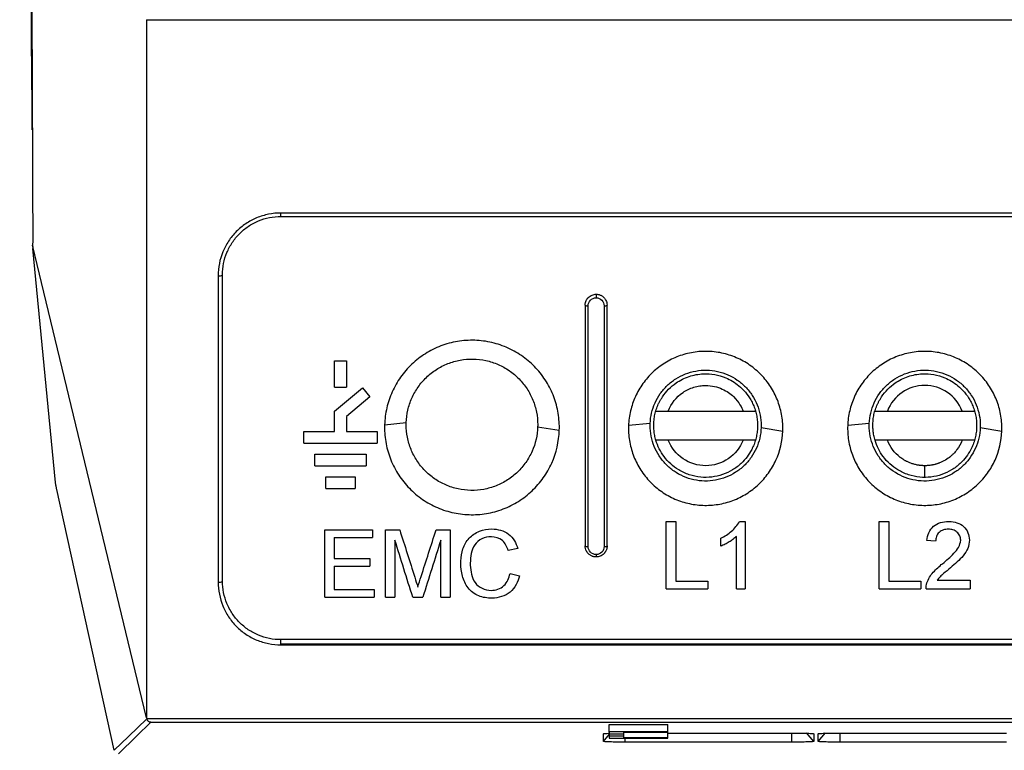
# Model space of a CAD drawing. Units: millimetres. Extents: x 84 to 1261, y -346 to 1312.
# Drawn here: x 388 to 456, y 270 to 320 of the extents above; entities that cross this region are included whole.
import ezdxf

# ---------------------------------------------------------------- set-up
doc = ezdxf.new("R2010")
doc.units = ezdxf.units.MM

msp = doc.modelspace()

# ---------------------------------------------------------------- linework, layer by layer
at = {"color": 7, "linetype": 'Continuous', "lineweight": 25}
for p, q in [((397.119, 320.15), (613.674, 320.15)), ((604.474, 306.902), (406.319, 306.902)), ((406.319, 306.669), (406.319, 306.902)), ((406.319, 306.669), (604.474, 306.669)), ((397.119, 272.315), (389.307, 304.704)), ((390.882, 288.438), (389.344, 304.463)), ((402.019, 302.603), (402.019, 281.61)), ((427.896, 301.336), (427.896, 301.093)), ((427.346, 284.046), (427.346, 300.543)), ((428.446, 300.543), (428.446, 284.046)), ((409.996, 294.971), (409.996, 296.771)), ((409.996, 296.771), (410.796, 296.771)), ((410.796, 296.771), (410.796, 294.971)), ((409.996, 294.971), (410.796, 294.971)), ((409.996, 293.327), (411.896, 294.921)), ((411.896, 294.921), (412.411, 294.308)), ((412.411, 294.308), (410.796, 292.954)), ((409.996, 291.921), (409.996, 293.327)), ((432.835, 293.336), (437.958, 293.336)), ((447.835, 293.336), (452.958, 293.336)), ((410.796, 292.954), (410.796, 291.921)), ((407.896, 291.121), (407.896, 291.921)), ((407.896, 291.921), (409.996, 291.921)), ((410.796, 291.921), (412.896, 291.921)), ((412.896, 291.921), (412.896, 291.121)), ((413.417, 292.396), (414.899, 292.539)), ((423.894, 292.26), (425.376, 292.026)), ((431.599, 292.473), (430.118, 292.336)), ((439.194, 292.205), (440.675, 291.964)), ((446.599, 292.473), (445.118, 292.336)), ((454.194, 292.205), (455.675, 291.964)), ((437.958, 291.336), (432.835, 291.336)), ((452.958, 291.336), (447.835, 291.336)), ((407.896, 291.121), (412.896, 291.121)), ((408.646, 289.571), (408.646, 290.371)), ((408.646, 290.371), (412.146, 290.371)), ((412.146, 290.371), (412.146, 289.571)), ((408.646, 289.571), (412.146, 289.571)), ((450.396, 288.786), (450.396, 289.586)), ((409.396, 288.821), (411.396, 288.821)), ((409.396, 288.021), (409.396, 288.821)), ((411.396, 288.821), (411.396, 288.021)), ((394.908, 270.085), (390.971, 287.968)), ((409.396, 288.021), (411.396, 288.021)), ((409.319, 285.192), (412.579, 285.192)), ((412.579, 285.192), (412.579, 284.659)), ((413.468, 285.192), (414.449, 285.192)), ((416.941, 285.192), (417.913, 285.192)), ((432.7, 285.769), (433.352, 285.769)), ((437.712, 285.769), (438.093, 285.769)), ((447.285, 285.769), (447.937, 285.769)), ((452.026, 285.769), (452.074, 285.768)), ((409.971, 284.659), (412.579, 284.659)), ((409.971, 284.659), (409.971, 283.236)), ((436.434, 284.067), (436.434, 284.613)), ((422.536, 283.907), (421.884, 283.768)), ((409.971, 283.236), (412.401, 283.236)), ((412.401, 283.236), (412.401, 282.703)), ((427.896, 283.496), (427.896, 283.336)), ((409.971, 282.703), (412.401, 282.703)), ((409.971, 282.703), (409.971, 281.102)), ((418.624, 282.915), (418.628, 283.055)), ((419.276, 282.917), (419.28, 282.768)), ((422.003, 282.201), (422.655, 282.049)), ((409.971, 281.102), (412.697, 281.102)), ((412.697, 281.102), (412.697, 280.569)), ((432.7, 281.146), (435.545, 281.146)), ((433.352, 281.679), (435.545, 281.679)), ((435.545, 281.679), (435.545, 281.146)), ((437.501, 281.146), (438.093, 281.146)), ((447.285, 281.146), (450.13, 281.146)), ((447.937, 281.679), (450.13, 281.679)), ((450.13, 281.679), (450.13, 281.146)), ((450.485, 281.146), (453.508, 281.146)), ((451.247, 281.739), (453.508, 281.739)), ((453.508, 281.739), (453.508, 281.146)), ((409.319, 280.569), (412.697, 280.569)), ((413.468, 280.569), (414.12, 280.569)), ((415.346, 280.569), (416.028, 280.569)), ((417.261, 280.569), (417.913, 280.569)), ((406.319, 277.369), (406.319, 277.669)), ((604.474, 277.669), (406.319, 277.669)), ((406.319, 277.311), (406.319, 277.369)), ((604.474, 277.369), (406.319, 277.369)), ((406.319, 277.311), (604.474, 277.311)), ((397.133, 272.248), (397.132, 272.251)), ((613.66, 272.248), (397.133, 272.248)), ((397.415, 272.005), (613.378, 272.005)), ((428.796, 271.861), (432.796, 271.861)), ((428.796, 271.361), (428.796, 271.861)), ((432.796, 271.361), (432.796, 271.861)), ((428.396, 270.698), (428.396, 271.219)), ((428.396, 270.698), (428.796, 271.175)), ((432.796, 271.361), (428.796, 271.361)), ((428.796, 271.361), (428.796, 271.221)), ((428.796, 271.221), (429.796, 271.221)), ((428.796, 271.221), (428.796, 271.047)), ((429.796, 271.047), (428.796, 271.047)), ((428.796, 271.047), (428.796, 270.907)), ((429.796, 271.326), (432.796, 271.326)), ((429.796, 271.221), (429.796, 271.326)), ((429.796, 271.047), (429.796, 271.221)), ((429.796, 270.942), (429.796, 271.047)), ((432.796, 271.326), (432.796, 271.361)), ((432.796, 270.942), (432.796, 271.326)), ((432.796, 271.271), (441.296, 271.271)), ((441.296, 271.241), (432.796, 271.241)), ((441.296, 271.271), (441.296, 271.241)), ((441.296, 270.646), (441.296, 271.241)), ((442.796, 270.698), (442.296, 271.294)), ((442.796, 271.219), (442.796, 270.698)), ((443.096, 270.698), (443.596, 271.294)), ((443.096, 270.698), (443.096, 271.219)), ((444.596, 271.271), (455.996, 271.271)), ((444.596, 270.646), (444.596, 271.241)), ((428.796, 270.907), (432.796, 270.907)), ((432.796, 270.942), (429.796, 270.942)), ((429.896, 270.646), (429.896, 270.907)), ((441.296, 270.646), (429.896, 270.646)), ((432.796, 270.907), (432.796, 270.942)), ((455.996, 270.646), (444.596, 270.646))]:
    msp.add_line(p, q, dxfattribs=at)
at = {"color": 7, "linetype": 'Continuous', "lineweight": 25, "flags": 128}
for points in [[(451.137, 284.406), (450.805, 284.439), (450.545, 284.465)], [(397.132, 272.251), (395.887, 271.038), (394.908, 270.085)], [(395.201, 269.85), (396.441, 271.057), (397.415, 272.005)], [(397.119, 272.315), (397.127, 272.279), (397.132, 272.251)]]:
    msp.add_lwpolyline(points, dxfattribs=at)
at = {"color": 7, "linetype": 'Continuous', "lineweight": 25}
for centre, radius, start, end in [((402.09, 302.996), 0.399, 259.69074, 304.93922), ((427.299, 300.807), 0.268, 235.40892, 280.23384), ((428.494, 300.807), 0.268, 259.76616, 304.59108), ((450.396, 292.336), 2.75, 21.32365, 158.67628), ((427.298, 284.327), 0.285, 237.74553, 279.70587), ((428.494, 284.327), 0.285, 260.29413, 302.25447), ((402.091, 282.034), 0.431, 260.36306, 301.96086)]:
    msp.add_arc(centre, radius, start, end, dxfattribs=at)
for points, knots in [([(389.298, 312.612), (389.226, 320.842), (389.063, 339.53), (388.862, 368.968), (388.685, 400.819), (388.554, 432.846), (388.47, 465.03), (388.428, 495.169), (388.437, 514.551), (388.44, 523.177)], [0, 0, 0, 0, 0.119696, 0.271764, 0.423027, 0.574649, 0.726553, 0.878302, 1, 1, 1, 1]), ([(388.868, 418.329), (388.89, 412.819), (388.942, 400.077), (389.022, 380.54), (389.105, 360.058), (389.184, 340.703), (389.258, 322.458), (389.306, 310.715), (389.329, 305.012)], [0, 0, 0, 0, 0.144266, 0.333563, 0.513785, 0.684932, 0.847004, 1, 1, 1, 1]), ([(406.319, 306.902), (406.032, 306.902), (405.749, 306.874), (405.193, 306.762), (404.918, 306.677), (404.394, 306.458), (404.146, 306.324), (403.678, 306.007), (403.458, 305.825), (403.064, 305.426), (402.887, 305.209), (402.576, 304.738), (402.446, 304.492), (402.13, 303.722), (402.019, 303.16), (402.019, 302.603)], [0, 0, 0, 0, 0.125, 0.125, 0.25, 0.25, 0.375, 0.375, 0.5, 0.5, 0.625, 0.625, 0.75, 0.75, 1, 1, 1, 1]), ([(402.319, 302.669), (402.319, 303.187), (402.422, 303.709), (402.716, 304.426), (402.837, 304.656), (403.127, 305.094), (403.291, 305.296), (403.657, 305.666), (403.862, 305.836), (404.298, 306.131), (404.528, 306.256), (405.015, 306.46), (405.272, 306.538), (405.789, 306.642), (406.052, 306.669), (406.319, 306.669)], [0, 0, 0, 0, 0.25, 0.25, 0.375, 0.375, 0.5, 0.5, 0.625, 0.625, 0.75, 0.75, 0.875, 0.875, 1, 1, 1, 1]), ([(389.329, 305.012), (389.329, 304.984), (389.329, 304.928), (389.324, 304.848), (389.318, 304.773), (389.311, 304.727), (389.307, 304.704)], [0, 0, 0, 0, 0.251612, 0.499764, 0.748037, 1, 1, 1, 1]), ([(389.307, 304.704), (389.311, 304.682), (389.319, 304.64), (389.328, 304.584), (389.335, 304.535), (389.341, 304.494), (389.343, 304.473), (389.344, 304.463)], [0, 0, 0, 0, 0.203494, 0.402894, 0.600534, 0.798792, 1, 1, 1, 1]), ([(427.146, 300.586), (427.147, 300.614), (427.149, 300.668), (427.163, 300.747), (427.182, 300.819), (427.207, 300.884), (427.236, 300.943), (427.267, 300.995), (427.299, 301.04), (427.331, 301.08), (427.389, 301.141), (427.479, 301.216), (427.613, 301.285), (427.753, 301.328), (427.849, 301.334), (427.896, 301.336)], [0, 0, 0, 0, 0.071639, 0.13927, 0.202895, 0.262513, 0.318125, 0.369731, 0.417332, 0.46093, 0.500527, 0.630912, 0.757553, 0.880547, 1, 1, 1, 1]), ([(427.896, 301.336), (427.923, 301.335), (427.977, 301.334), (428.058, 301.32), (428.138, 301.298), (428.217, 301.266), (428.293, 301.225), (428.364, 301.175), (428.436, 301.111), (428.508, 301.026), (428.578, 300.91), (428.634, 300.76), (428.642, 300.647), (428.646, 300.586)], [0, 0, 0, 0, 0.067863, 0.136908, 0.207154, 0.278622, 0.351331, 0.425299, 0.500543, 0.594875, 0.709571, 0.84462, 1, 1, 1, 1]), ([(427.346, 300.543), (427.346, 300.686), (427.405, 300.828), (427.606, 301.032), (427.751, 301.093), (427.896, 301.093)], [0, 0, 0, 0, 0.5, 0.5, 1, 1, 1, 1]), ([(427.896, 301.093), (428.044, 301.093), (428.187, 301.032), (428.389, 300.827), (428.446, 300.685), (428.446, 300.543)], [0, 0, 0, 0, 0.5, 0.5, 1, 1, 1, 1]), ([(425.376, 292.026), (425.388, 292.413), (425.362, 292.798), (425.236, 293.559), (425.134, 293.94), (424.863, 294.665), (424.693, 295.012), (424.386, 295.509), (424.274, 295.671), (424.037, 295.983), (423.912, 296.132), (423.514, 296.559), (423.222, 296.818), (422.581, 297.281), (422.24, 297.479), (421.705, 297.723), (421.523, 297.796), (421.149, 297.924), (420.956, 297.98), (420.377, 298.115), (419.986, 298.167), (419.197, 298.193), (418.794, 298.166), (418.016, 298.035), (417.636, 297.932), (417.08, 297.72), (416.897, 297.64), (416.545, 297.464), (416.203, 297.271), (415.882, 297.047), (415.572, 296.806), (415.421, 296.677), (414.994, 296.271), (414.739, 295.977), (414.289, 295.343), (414.093, 294.999), (413.777, 294.292), (413.654, 293.926), (413.523, 293.358), (413.489, 293.165), (413.439, 292.781), (413.424, 292.589), (413.417, 292.396)], [0, 0, 0, 0, 0.0625, 0.0625, 0.125, 0.125, 0.1875, 0.1875, 0.21875, 0.21875, 0.25, 0.25, 0.3125, 0.3125, 0.375, 0.375, 0.40625, 0.40625, 0.4375, 0.4375, 0.5, 0.5, 0.5625, 0.5625, 0.625, 0.625, 0.65625, 0.65625, 0.6875, 0.71875, 0.71875, 0.75, 0.75, 0.8125, 0.8125, 0.875, 0.875, 0.9375, 0.9375, 0.96875, 0.96875, 1, 1, 1, 1]), ([(440.675, 291.964), (440.687, 292.307), (440.665, 292.646), (440.557, 293.319), (440.469, 293.655), (440.232, 294.297), (440.083, 294.604), (439.725, 295.19), (439.514, 295.469), (439.048, 295.974), (438.792, 296.204), (438.229, 296.614), (437.927, 296.791), (437.456, 297.009), (437.295, 297.074), (436.965, 297.188), (436.796, 297.238), (436.285, 297.36), (435.94, 297.407), (435.243, 297.433), (434.888, 297.41), (434.2, 297.298), (433.864, 297.208), (433.373, 297.024), (433.211, 296.954), (432.899, 296.799), (432.596, 296.631), (432.312, 296.434), (432.037, 296.222), (431.904, 296.109), (431.525, 295.752), (431.299, 295.493), (430.899, 294.935), (430.725, 294.632), (430.443, 294.009), (430.333, 293.686), (430.216, 293.186), (430.184, 293.015), (430.139, 292.676), (430.124, 292.506), (430.118, 292.336)], [0, 0, 0, 0, 0.0625, 0.0625, 0.125, 0.125, 0.1875, 0.1875, 0.25, 0.25, 0.3125, 0.3125, 0.375, 0.375, 0.40625, 0.40625, 0.4375, 0.4375, 0.5, 0.5, 0.5625, 0.5625, 0.625, 0.625, 0.65625, 0.65625, 0.6875, 0.71875, 0.71875, 0.75, 0.75, 0.8125, 0.8125, 0.875, 0.875, 0.9375, 0.9375, 0.96875, 0.96875, 1, 1, 1, 1]), ([(455.675, 291.964), (455.687, 292.307), (455.665, 292.646), (455.557, 293.319), (455.469, 293.655), (455.232, 294.297), (455.083, 294.604), (454.725, 295.19), (454.514, 295.469), (454.048, 295.974), (453.792, 296.204), (453.229, 296.614), (452.927, 296.791), (452.456, 297.009), (452.295, 297.074), (451.965, 297.188), (451.796, 297.238), (451.285, 297.36), (450.94, 297.407), (450.243, 297.433), (449.888, 297.41), (449.2, 297.298), (448.864, 297.208), (448.373, 297.024), (448.211, 296.954), (447.899, 296.799), (447.596, 296.631), (447.312, 296.434), (447.037, 296.222), (446.904, 296.109), (446.525, 295.752), (446.299, 295.493), (445.899, 294.935), (445.725, 294.632), (445.443, 294.009), (445.333, 293.686), (445.216, 293.186), (445.184, 293.015), (445.139, 292.676), (445.124, 292.506), (445.118, 292.336)], [0, 0, 0, 0, 0.0625, 0.0625, 0.125, 0.125, 0.1875, 0.1875, 0.25, 0.25, 0.3125, 0.3125, 0.375, 0.375, 0.40625, 0.40625, 0.4375, 0.4375, 0.5, 0.5, 0.5625, 0.5625, 0.625, 0.625, 0.65625, 0.65625, 0.6875, 0.71875, 0.71875, 0.75, 0.75, 0.8125, 0.8125, 0.875, 0.875, 0.9375, 0.9375, 0.96875, 0.96875, 1, 1, 1, 1]), ([(414.899, 292.539), (414.908, 292.826), (414.945, 293.116), (415.074, 293.68), (415.165, 293.953), (415.398, 294.481), (415.543, 294.738), (415.875, 295.213), (416.063, 295.434), (416.485, 295.84), (416.717, 296.023), (417.207, 296.339), (417.469, 296.473), (418.02, 296.691), (418.302, 296.771), (418.88, 296.876), (419.179, 296.901), (419.768, 296.89), (420.06, 296.857), (420.636, 296.732), (420.921, 296.64), (421.457, 296.407), (421.713, 296.266), (422.198, 295.93), (422.421, 295.741), (422.825, 295.325), (423.008, 295.096), (423.326, 294.608), (423.459, 294.352), (423.676, 293.818), (423.759, 293.536), (423.869, 292.97), (423.896, 292.684), (423.896, 292.396)], [0, 0, 0, 0, 0.0625, 0.0625, 0.125, 0.125, 0.1875, 0.1875, 0.25, 0.25, 0.3125, 0.3125, 0.375, 0.375, 0.4375, 0.4375, 0.5, 0.5, 0.5625, 0.5625, 0.625, 0.625, 0.6875, 0.6875, 0.75, 0.75, 0.8125, 0.8125, 0.875, 0.875, 0.9375, 0.9375, 1, 1, 1, 1]), ([(431.599, 292.473), (431.608, 292.715), (431.64, 292.959), (431.75, 293.434), (431.828, 293.664), (432.027, 294.109), (432.149, 294.325), (432.431, 294.725), (432.59, 294.91), (432.947, 295.252), (433.143, 295.406), (433.557, 295.67), (433.779, 295.784), (434.243, 295.966), (434.482, 296.033), (434.969, 296.12), (435.222, 296.14), (435.718, 296.131), (435.964, 296.102), (436.45, 295.996), (436.689, 295.918), (437.141, 295.721), (437.357, 295.601), (437.766, 295.317), (437.953, 295.158), (438.294, 294.807), (438.449, 294.613), (438.716, 294.202), (438.828, 293.986), (439.011, 293.535), (439.081, 293.298), (439.173, 292.82), (439.196, 292.579), (439.196, 292.336)], [0, 0, 0, 0, 0.0625, 0.0625, 0.125, 0.125, 0.1875, 0.1875, 0.25, 0.25, 0.3125, 0.3125, 0.375, 0.375, 0.4375, 0.4375, 0.5, 0.5, 0.5625, 0.5625, 0.625, 0.625, 0.6875, 0.6875, 0.75, 0.75, 0.8125, 0.8125, 0.875, 0.875, 0.9375, 0.9375, 1, 1, 1, 1]), ([(446.599, 292.473), (446.608, 292.715), (446.64, 292.959), (446.75, 293.434), (446.828, 293.664), (447.027, 294.109), (447.149, 294.325), (447.431, 294.725), (447.59, 294.91), (447.947, 295.252), (448.143, 295.406), (448.557, 295.67), (448.779, 295.784), (449.243, 295.966), (449.482, 296.033), (449.969, 296.12), (450.222, 296.14), (450.718, 296.131), (450.964, 296.102), (451.45, 295.996), (451.689, 295.918), (452.141, 295.721), (452.357, 295.601), (452.766, 295.317), (452.953, 295.158), (453.294, 294.807), (453.449, 294.613), (453.716, 294.202), (453.828, 293.986), (454.011, 293.535), (454.081, 293.298), (454.173, 292.82), (454.196, 292.579), (454.196, 292.336)], [0, 0, 0, 0, 0.0625, 0.0625, 0.125, 0.125, 0.1875, 0.1875, 0.25, 0.25, 0.3125, 0.3125, 0.375, 0.375, 0.4375, 0.4375, 0.5, 0.5, 0.5625, 0.5625, 0.625, 0.625, 0.6875, 0.6875, 0.75, 0.75, 0.8125, 0.8125, 0.875, 0.875, 0.9375, 0.9375, 1, 1, 1, 1]), ([(431.845, 292.336), (431.846, 292.4), (431.846, 292.527), (431.86, 292.717), (431.884, 292.904), (431.918, 293.088), (431.962, 293.269), (432.016, 293.448), (432.08, 293.624), (432.154, 293.798), (432.238, 293.968), (432.333, 294.136), (432.522, 294.436), (432.845, 294.839), (433.445, 295.341), (434.243, 295.748), (435.162, 295.915), (436.02, 295.863), (436.694, 295.663), (437.241, 295.387), (437.701, 295.06), (438.131, 294.633), (438.447, 294.178), (438.656, 293.768), (438.786, 293.427), (438.879, 293.074), (438.936, 292.709), (438.943, 292.461), (438.946, 292.336)], [0, 0, 0, 0, 0.017212, 0.034226, 0.051093, 0.067863, 0.084588, 0.101321, 0.118113, 0.135017, 0.152082, 0.169359, 0.186895, 0.247452, 0.30744, 0.396361, 0.48535, 0.55552, 0.625927, 0.672917, 0.720068, 0.777194, 0.835282, 0.868231, 0.900808, 0.933383, 0.966328, 1, 1, 1, 1]), ([(446.845, 292.336), (446.846, 292.4), (446.846, 292.527), (446.86, 292.717), (446.884, 292.904), (446.918, 293.088), (446.962, 293.269), (447.016, 293.448), (447.08, 293.624), (447.154, 293.798), (447.238, 293.968), (447.333, 294.136), (447.522, 294.436), (447.845, 294.839), (448.445, 295.341), (449.243, 295.748), (450.162, 295.915), (451.02, 295.863), (451.694, 295.663), (452.241, 295.387), (452.701, 295.06), (453.131, 294.633), (453.447, 294.178), (453.656, 293.768), (453.786, 293.427), (453.879, 293.074), (453.936, 292.709), (453.943, 292.461), (453.946, 292.336)], [0, 0, 0, 0, 0.017212, 0.034226, 0.051093, 0.067863, 0.084588, 0.101321, 0.118113, 0.135017, 0.152082, 0.169359, 0.186895, 0.247452, 0.30744, 0.396361, 0.48535, 0.55552, 0.625927, 0.672917, 0.720068, 0.777194, 0.835282, 0.868231, 0.900808, 0.933383, 0.966328, 1, 1, 1, 1]), ([(432.835, 293.336), (433.034, 293.848), (433.392, 294.297), (434.072, 294.762), (434.322, 294.883), (434.716, 295.004), (434.85, 295.035), (435.054, 295.066), (435.122, 295.073), (435.225, 295.081), (435.276, 295.084), (435.336, 295.086), (435.366, 295.086), (435.379, 295.086), (435.388, 295.086), (435.39, 295.086), (435.823, 295.086), (436.208, 294.987), (436.847, 294.699), (437.102, 294.511), (437.499, 294.13), (437.641, 293.938), (437.848, 293.599), (437.913, 293.451), (437.958, 293.336)], [0, 0, 0, 0, 0.25, 0.25, 0.375, 0.375, 0.4375, 0.4375, 0.46875, 0.46875, 0.484375, 0.492188, 0.496094, 0.498047, 0.498047, 0.5, 0.5, 0.625, 0.625, 0.75, 0.75, 0.875, 0.875, 1, 1, 1, 1]), ([(431.99, 293.336), (432.011, 293.336), (432.053, 293.336), (432.125, 293.336), (432.202, 293.336), (432.284, 293.336), (432.37, 293.336), (432.46, 293.336), (432.552, 293.336), (432.645, 293.336), (432.74, 293.336), (432.803, 293.336), (432.835, 293.336)], [0, 0, 0, 0, 0.102087, 0.203678, 0.304803, 0.40548, 0.505717, 0.605513, 0.704859, 0.803737, 0.902125, 1, 1, 1, 1]), ([(437.958, 293.336), (437.993, 293.336), (438.064, 293.336), (438.169, 293.336), (438.272, 293.336), (438.373, 293.336), (438.471, 293.336), (438.564, 293.336), (438.652, 293.336), (438.733, 293.336), (438.779, 293.336), (438.803, 293.336)], [0, 0, 0, 0, 0.108784, 0.218199, 0.328211, 0.438791, 0.549922, 0.661594, 0.773814, 0.886603, 1, 1, 1, 1]), ([(446.99, 293.336), (447.011, 293.336), (447.053, 293.336), (447.125, 293.336), (447.202, 293.336), (447.284, 293.336), (447.37, 293.336), (447.46, 293.336), (447.552, 293.336), (447.645, 293.336), (447.74, 293.336), (447.803, 293.336), (447.835, 293.336)], [0, 0, 0, 0, 0.102025, 0.203569, 0.304659, 0.405316, 0.505547, 0.605351, 0.704717, 0.803629, 0.902065, 1, 1, 1, 1]), ([(452.958, 293.336), (452.993, 293.336), (453.064, 293.336), (453.169, 293.336), (453.272, 293.336), (453.374, 293.336), (453.471, 293.336), (453.565, 293.336), (453.652, 293.336), (453.733, 293.336), (453.779, 293.336), (453.803, 293.336)], [0, 0, 0, 0, 0.108902, 0.218406, 0.328478, 0.439089, 0.55022, 0.661863, 0.774023, 0.886723, 1, 1, 1, 1]), ([(413.417, 292.396), (413.405, 292.011), (413.43, 291.626), (413.556, 290.855), (413.656, 290.481), (413.858, 289.939), (413.935, 289.761), (414.105, 289.411), (414.201, 289.238), (414.508, 288.74), (414.743, 288.431), (415.273, 287.859), (415.572, 287.594), (416.207, 287.135), (416.545, 286.937), (417.084, 286.691), (417.27, 286.617), (417.644, 286.488), (417.834, 286.434), (418.409, 286.299), (418.801, 286.246), (419.599, 286.22), (419.993, 286.246), (420.77, 286.376), (421.158, 286.481), (421.896, 286.762), (422.247, 286.937), (422.747, 287.251), (422.911, 287.366), (423.222, 287.607), (423.37, 287.735), (423.795, 288.137), (424.051, 288.432), (424.506, 289.074), (424.698, 289.411), (425.173, 290.471), (425.352, 291.25), (425.376, 292.026)], [0, 0, 0, 0, 0.0625, 0.0625, 0.125, 0.125, 0.15625, 0.15625, 0.1875, 0.1875, 0.25, 0.25, 0.3125, 0.3125, 0.375, 0.375, 0.40625, 0.40625, 0.4375, 0.4375, 0.5, 0.5, 0.5625, 0.5625, 0.625, 0.625, 0.6875, 0.6875, 0.71875, 0.71875, 0.75, 0.75, 0.8125, 0.8125, 0.875, 0.875, 1, 1, 1, 1]), ([(423.894, 292.26), (423.877, 291.682), (423.745, 291.102), (423.394, 290.311), (423.253, 290.059), (422.917, 289.578), (422.728, 289.357), (422.309, 288.954), (422.077, 288.77), (421.583, 288.452), (421.323, 288.319), (420.777, 288.103), (420.489, 288.021), (419.912, 287.916), (419.619, 287.892), (419.026, 287.902), (418.732, 287.936), (418.159, 288.06), (417.876, 288.15), (417.335, 288.385), (417.08, 288.527), (416.6, 288.859), (416.373, 289.05), (415.967, 289.468), (415.786, 289.694), (415.469, 290.18), (415.333, 290.441), (415.117, 290.975), (415.035, 291.251), (414.924, 291.82), (414.896, 292.109), (414.896, 292.396)], [0, 0, 0, 0, 0.125, 0.125, 0.1875, 0.1875, 0.25, 0.25, 0.3125, 0.3125, 0.375, 0.375, 0.4375, 0.4375, 0.5, 0.5, 0.5625, 0.5625, 0.625, 0.625, 0.6875, 0.6875, 0.75, 0.75, 0.8125, 0.8125, 0.875, 0.875, 0.9375, 0.9375, 1, 1, 1, 1]), ([(430.118, 292.336), (430.106, 291.996), (430.126, 291.657), (430.235, 290.976), (430.322, 290.645), (430.498, 290.165), (430.565, 290.008), (430.715, 289.699), (430.798, 289.546), (431.068, 289.104), (431.274, 288.83), (431.74, 288.324), (432.002, 288.089), (432.562, 287.681), (432.859, 287.505), (433.334, 287.286), (433.497, 287.22), (433.828, 287.105), (433.995, 287.056), (434.502, 286.935), (434.847, 286.887), (435.552, 286.86), (435.9, 286.882), (436.415, 286.966), (436.586, 287.002), (436.925, 287.093), (437.093, 287.146), (437.583, 287.331), (437.893, 287.484), (438.483, 287.851), (438.762, 288.066), (439.265, 288.537), (439.492, 288.796), (439.896, 289.362), (440.067, 289.659), (440.49, 290.593), (440.651, 291.279), (440.675, 291.964)], [0, 0, 0, 0, 0.0625, 0.0625, 0.125, 0.125, 0.15625, 0.15625, 0.1875, 0.1875, 0.25, 0.25, 0.3125, 0.3125, 0.375, 0.375, 0.40625, 0.40625, 0.4375, 0.4375, 0.5, 0.5, 0.5625, 0.5625, 0.59375, 0.59375, 0.625, 0.625, 0.6875, 0.6875, 0.75, 0.75, 0.8125, 0.8125, 0.875, 0.875, 1, 1, 1, 1]), ([(439.194, 292.205), (439.177, 291.717), (439.064, 291.228), (438.766, 290.563), (438.646, 290.35), (438.361, 289.946), (438.201, 289.76), (437.847, 289.422), (437.651, 289.267), (437.234, 289.001), (437.014, 288.889), (436.553, 288.708), (436.31, 288.639), (435.823, 288.552), (435.576, 288.532), (435.075, 288.542), (434.828, 288.571), (434.345, 288.676), (434.106, 288.753), (433.651, 288.952), (433.436, 289.072), (433.031, 289.352), (432.84, 289.514), (432.498, 289.866), (432.346, 290.057), (432.079, 290.467), (431.964, 290.687), (431.782, 291.138), (431.713, 291.37), (431.62, 291.851), (431.596, 292.094), (431.596, 292.336)], [0, 0, 0, 0, 0.125, 0.125, 0.1875, 0.1875, 0.25, 0.25, 0.3125, 0.3125, 0.375, 0.375, 0.4375, 0.4375, 0.5, 0.5, 0.5625, 0.5625, 0.625, 0.625, 0.6875, 0.6875, 0.75, 0.75, 0.8125, 0.8125, 0.875, 0.875, 0.9375, 0.9375, 1, 1, 1, 1]), ([(438.946, 292.336), (438.946, 292.272), (438.944, 292.146), (438.928, 291.956), (438.904, 291.77), (438.869, 291.585), (438.825, 291.403), (438.771, 291.223), (438.707, 291.046), (438.633, 290.871), (438.49, 290.578), (438.242, 290.183), (437.806, 289.7), (437.247, 289.273), (436.562, 288.954), (435.822, 288.781), (435.045, 288.775), (434.267, 288.934), (433.571, 289.261), (432.989, 289.693), (432.542, 290.185), (432.202, 290.736), (432.009, 291.236), (431.904, 291.662), (431.853, 291.999), (431.848, 292.224), (431.845, 292.336)], [0, 0, 0, 0, 0.017159, 0.034156, 0.051036, 0.067848, 0.084641, 0.101465, 0.118368, 0.135398, 0.152602, 0.206091, 0.260178, 0.327041, 0.394227, 0.461959, 0.529974, 0.602009, 0.673762, 0.735167, 0.796127, 0.851662, 0.908537, 0.939426, 0.969815, 1, 1, 1, 1]), ([(445.118, 292.336), (445.106, 291.996), (445.126, 291.657), (445.235, 290.976), (445.322, 290.645), (445.498, 290.165), (445.565, 290.008), (445.715, 289.699), (445.798, 289.546), (446.068, 289.104), (446.274, 288.83), (446.74, 288.324), (447.002, 288.089), (447.562, 287.681), (447.859, 287.505), (448.334, 287.286), (448.497, 287.22), (448.828, 287.105), (448.995, 287.056), (449.502, 286.935), (449.847, 286.887), (450.552, 286.86), (450.9, 286.882), (451.415, 286.966), (451.586, 287.002), (451.925, 287.093), (452.093, 287.146), (452.583, 287.331), (452.893, 287.484), (453.483, 287.851), (453.762, 288.066), (454.265, 288.537), (454.492, 288.796), (454.896, 289.362), (455.067, 289.659), (455.49, 290.593), (455.651, 291.279), (455.675, 291.964)], [0, 0, 0, 0, 0.0625, 0.0625, 0.125, 0.125, 0.15625, 0.15625, 0.1875, 0.1875, 0.25, 0.25, 0.3125, 0.3125, 0.375, 0.375, 0.40625, 0.40625, 0.4375, 0.4375, 0.5, 0.5, 0.5625, 0.5625, 0.59375, 0.59375, 0.625, 0.625, 0.6875, 0.6875, 0.75, 0.75, 0.8125, 0.8125, 0.875, 0.875, 1, 1, 1, 1]), ([(454.194, 292.205), (454.177, 291.717), (454.064, 291.228), (453.766, 290.563), (453.646, 290.35), (453.361, 289.946), (453.201, 289.76), (452.847, 289.422), (452.651, 289.267), (452.234, 289.001), (452.014, 288.889), (451.553, 288.708), (451.31, 288.639), (450.823, 288.552), (450.576, 288.532), (450.075, 288.542), (449.828, 288.571), (449.345, 288.676), (449.106, 288.753), (448.651, 288.952), (448.436, 289.072), (448.031, 289.352), (447.84, 289.514), (447.498, 289.866), (447.346, 290.057), (447.079, 290.467), (446.964, 290.687), (446.782, 291.138), (446.713, 291.37), (446.62, 291.851), (446.596, 292.094), (446.596, 292.336)], [0, 0, 0, 0, 0.125, 0.125, 0.1875, 0.1875, 0.25, 0.25, 0.3125, 0.3125, 0.375, 0.375, 0.4375, 0.4375, 0.5, 0.5, 0.5625, 0.5625, 0.625, 0.625, 0.6875, 0.6875, 0.75, 0.75, 0.8125, 0.8125, 0.875, 0.875, 0.9375, 0.9375, 1, 1, 1, 1]), ([(453.946, 292.336), (453.946, 292.272), (453.944, 292.146), (453.928, 291.956), (453.904, 291.77), (453.869, 291.585), (453.825, 291.403), (453.771, 291.223), (453.707, 291.046), (453.633, 290.871), (453.49, 290.578), (453.242, 290.183), (452.806, 289.7), (452.247, 289.273), (451.562, 288.954), (450.822, 288.781), (450.045, 288.775), (449.267, 288.934), (448.571, 289.261), (447.989, 289.693), (447.542, 290.185), (447.202, 290.736), (447.009, 291.236), (446.904, 291.662), (446.853, 291.999), (446.848, 292.224), (446.845, 292.336)], [0, 0, 0, 0, 0.017159, 0.034156, 0.051036, 0.067848, 0.084641, 0.101465, 0.118368, 0.135398, 0.152602, 0.206091, 0.260178, 0.327041, 0.394227, 0.461959, 0.529974, 0.602009, 0.673762, 0.735167, 0.796127, 0.851662, 0.908537, 0.939426, 0.969815, 1, 1, 1, 1]), ([(432.835, 291.336), (432.8, 291.336), (432.729, 291.336), (432.624, 291.336), (432.521, 291.336), (432.419, 291.336), (432.322, 291.336), (432.229, 291.336), (432.141, 291.336), (432.06, 291.336), (432.014, 291.336), (431.99, 291.336)], [0, 0, 0, 0, 0.108784, 0.218199, 0.328211, 0.438791, 0.549922, 0.661594, 0.773814, 0.886603, 1, 1, 1, 1]), ([(437.958, 291.336), (437.758, 290.824), (437.401, 290.375), (436.494, 289.756), (435.946, 289.586), (434.847, 289.586), (434.299, 289.756), (433.392, 290.375), (433.034, 290.824), (432.835, 291.336)], [0, 0, 0, 0, 0.25, 0.25, 0.5, 0.5, 0.75, 0.75, 1, 1, 1, 1]), ([(438.803, 291.336), (438.782, 291.336), (438.74, 291.336), (438.668, 291.336), (438.591, 291.336), (438.509, 291.336), (438.423, 291.336), (438.333, 291.336), (438.241, 291.336), (438.148, 291.336), (438.053, 291.336), (437.99, 291.336), (437.958, 291.336)], [0, 0, 0, 0, 0.102087, 0.203678, 0.304803, 0.40548, 0.505717, 0.605513, 0.704859, 0.803737, 0.902125, 1, 1, 1, 1]), ([(447.835, 291.336), (447.8, 291.336), (447.729, 291.336), (447.624, 291.336), (447.52, 291.336), (447.419, 291.336), (447.321, 291.336), (447.228, 291.336), (447.141, 291.336), (447.06, 291.336), (447.014, 291.336), (446.99, 291.336)], [0, 0, 0, 0, 0.1089018, 0.218406, 0.3284778, 0.439089, 0.5502199, 0.6618626, 0.7740231, 0.8867227, 1, 1, 1, 1]), ([(450.396, 289.586), (450.385, 289.586), (450.36, 289.586), (450.302, 289.588), (450.279, 289.589), (450.239, 289.591), (450.218, 289.592), (450.195, 289.593), (450.179, 289.595), (450.169, 289.595), (450.116, 289.6), (450.074, 289.605), (450.017, 289.612), (449.989, 289.616), (449.965, 289.62), (449.948, 289.623), (449.943, 289.624), (449.857, 289.638), (449.781, 289.655), (449.668, 289.684), (449.631, 289.694), (449.557, 289.717), (449.518, 289.73), (449.415, 289.766), (449.346, 289.794), (449.246, 289.838), (449.196, 289.862), (449.139, 289.891), (449.11, 289.905), (449.096, 289.913), (449.09, 289.916), (449.086, 289.918), (449.082, 289.92), (449.074, 289.925), (449.054, 289.935), (449.007, 289.963), (448.988, 289.974), (448.945, 290), (448.919, 290.016), (448.843, 290.066), (448.803, 290.094), (448.759, 290.127), (448.747, 290.136), (448.732, 290.147), (448.725, 290.152), (448.72, 290.156), (448.717, 290.159), (448.717, 290.158), (448.322, 290.464), (448.015, 290.875), (447.835, 291.336)], [0, 0, 0, 0, 0.03125, 0.03125, 0.046875, 0.046875, 0.054688, 0.058594, 0.058594, 0.0625, 0.0625, 0.09375, 0.09375, 0.109375, 0.117188, 0.117188, 0.125, 0.125, 0.1875, 0.1875, 0.21875, 0.21875, 0.25, 0.25, 0.3125, 0.3125, 0.34375, 0.359375, 0.367188, 0.371094, 0.373047, 0.373047, 0.375, 0.375, 0.40625, 0.40625, 0.421875, 0.421875, 0.4375, 0.4375, 0.46875, 0.46875, 0.484375, 0.484375, 0.492188, 0.496094, 0.496094, 0.5, 0.5, 1, 1, 1, 1]), ([(452.958, 291.336), (452.868, 291.105), (452.747, 290.887), (452.524, 290.59), (452.443, 290.495), (452.313, 290.363), (452.246, 290.299), (452.163, 290.229), (452.121, 290.194), (452.103, 290.18), (452.091, 290.17), (452.086, 290.166), (451.963, 290.071), (451.839, 289.99), (451.646, 289.885), (451.58, 289.853), (451.48, 289.808), (451.429, 289.787), (451.369, 289.764), (451.339, 289.753), (451.324, 289.747), (451.318, 289.745), (451.313, 289.744), (451.31, 289.742), (451.301, 289.739), (451.279, 289.731), (451.223, 289.713), (451.201, 289.706), (451.162, 289.695), (451.141, 289.689), (451.114, 289.681), (451.102, 289.678), (451.094, 289.676), (451.089, 289.675), (451.04, 289.662), (450.999, 289.652), (450.942, 289.641), (450.915, 289.635), (450.89, 289.631), (450.874, 289.628), (450.869, 289.627), (450.783, 289.612), (450.706, 289.602), (450.59, 289.593), (450.532, 289.589), (450.464, 289.587), (450.43, 289.586), (450.413, 289.586), (450.406, 289.586), (450.401, 289.586), (450.397, 289.586), (450.396, 289.586)], [0, 0, 0, 0, 0.25, 0.25, 0.375, 0.375, 0.4375, 0.46875, 0.484375, 0.492187, 0.492187, 0.5, 0.5, 0.625, 0.625, 0.6875, 0.6875, 0.71875, 0.734375, 0.742187, 0.746094, 0.748047, 0.748047, 0.75, 0.75, 0.78125, 0.78125, 0.796875, 0.796875, 0.804687, 0.808594, 0.810547, 0.810547, 0.8125, 0.8125, 0.84375, 0.84375, 0.859375, 0.867187, 0.867187, 0.875, 0.875, 0.9375, 0.9375, 0.96875, 0.984375, 0.992187, 0.996094, 0.998047, 0.998047, 1, 1, 1, 1]), ([(453.803, 291.336), (453.782, 291.336), (453.74, 291.336), (453.668, 291.336), (453.591, 291.336), (453.509, 291.336), (453.423, 291.336), (453.333, 291.336), (453.241, 291.336), (453.148, 291.336), (453.053, 291.336), (452.99, 291.336), (452.958, 291.336)], [0, 0, 0, 0, 0.102025, 0.203569, 0.304659, 0.405316, 0.505547, 0.605351, 0.704717, 0.803629, 0.902065, 1, 1, 1, 1]), ([(390.971, 287.968), (390.966, 287.991), (390.956, 288.036), (390.942, 288.099), (390.931, 288.157), (390.921, 288.208), (390.909, 288.268), (390.897, 288.334), (390.887, 288.398), (390.884, 288.424), (390.882, 288.438)], [0, 0, 0, 0, 0.114986, 0.222418, 0.322306, 0.414663, 0.499506, 0.672567, 0.839308, 1, 1, 1, 1]), ([(418.628, 283.055), (418.649, 283.338), (418.683, 283.624), (418.871, 284.155), (419.013, 284.409), (419.398, 284.826), (419.644, 284.988), (420.181, 285.201), (420.466, 285.241), (420.754, 285.251)], [0, 0, 0, 0, 0.25, 0.25, 0.5, 0.5, 0.75, 0.75, 1, 1, 1, 1]), ([(420.754, 285.251), (420.959, 285.243), (421.165, 285.227), (421.554, 285.11), (421.739, 285.017), (422.058, 284.771), (422.196, 284.618), (422.406, 284.282), (422.472, 284.096), (422.536, 283.907)], [0, 0, 0, 0, 0.25, 0.25, 0.5, 0.5, 0.75, 0.75, 1, 1, 1, 1]), ([(436.434, 284.613), (436.695, 284.75), (436.947, 284.904), (437.388, 285.291), (437.568, 285.516), (437.712, 285.769)], [0, 0, 0, 0, 0.5, 0.5, 1, 1, 1, 1]), ([(450.545, 284.465), (450.571, 284.646), (450.6, 284.829), (450.744, 285.163), (450.852, 285.317), (451.274, 285.679), (451.656, 285.756), (452.026, 285.769)], [0, 0, 0, 0, 0.25, 0.25, 0.5, 0.5, 1, 1, 1, 1]), ([(452.013, 285.236), (451.899, 285.228), (451.782, 285.221), (451.565, 285.152), (451.463, 285.094), (451.296, 284.94), (451.231, 284.843), (451.161, 284.631), (451.149, 284.517), (451.137, 284.406)], [0, 0, 0, 0, 0.25, 0.25, 0.5, 0.5, 0.75, 0.75, 1, 1, 1, 1]), ([(452.856, 284.487), (452.847, 284.591), (452.835, 284.697), (452.75, 284.886), (452.681, 284.97), (452.521, 285.107), (452.426, 285.16), (452.226, 285.22), (452.118, 285.231), (452.013, 285.236)], [0, 0, 0, 0, 0.25, 0.25, 0.5, 0.5, 0.75, 0.75, 1, 1, 1, 1]), ([(452.074, 285.768), (452.251, 285.755), (452.429, 285.74), (452.763, 285.628), (452.917, 285.537), (453.177, 285.302), (453.286, 285.159), (453.411, 284.839), (453.43, 284.664), (453.449, 284.493)], [0, 0, 0, 0, 0.25, 0.25, 0.5, 0.5, 0.75, 0.75, 1, 1, 1, 1]), ([(420.723, 284.718), (420.501, 284.707), (420.276, 284.68), (419.883, 284.488), (419.713, 284.34), (419.344, 283.797), (419.306, 283.348), (419.276, 282.917)], [0, 0, 0, 0, 0.25, 0.25, 0.5, 0.5, 1, 1, 1, 1]), ([(421.884, 283.768), (421.794, 284.023), (421.686, 284.283), (421.273, 284.641), (420.995, 284.704), (420.723, 284.718)], [0, 0, 0, 0, 0.5, 0.5, 1, 1, 1, 1]), ([(437.501, 284.748), (437.423, 284.677), (437.345, 284.605), (437.178, 284.475), (437.089, 284.417), (436.909, 284.305), (436.818, 284.25), (436.629, 284.152), (436.531, 284.11), (436.434, 284.067)], [0, 0, 0, 0, 0.25, 0.25, 0.5, 0.5, 0.75, 0.75, 1, 1, 1, 1]), ([(451.613, 282.875), (451.88, 283.103), (452.148, 283.331), (452.509, 283.711), (452.626, 283.839), (452.798, 284.146), (452.828, 284.317), (452.856, 284.487)], [0, 0, 0, 0, 0.5, 0.5, 0.75, 0.75, 1, 1, 1, 1]), ([(453.449, 284.493), (453.438, 284.297), (453.409, 284.105), (453.258, 283.742), (453.148, 283.575), (452.775, 283.112), (452.468, 282.855), (452.166, 282.596)], [0, 0, 0, 0, 0.25, 0.25, 0.5, 0.5, 1, 1, 1, 1]), ([(427.896, 283.336), (427.87, 283.337), (427.816, 283.339), (427.735, 283.352), (427.654, 283.375), (427.576, 283.406), (427.5, 283.447), (427.429, 283.498), (427.357, 283.561), (427.285, 283.647), (427.215, 283.763), (427.159, 283.912), (427.151, 284.026), (427.146, 284.086)], [0, 0, 0, 0, 0.067946, 0.137051, 0.207332, 0.278806, 0.351488, 0.425395, 0.500541, 0.595439, 0.710325, 0.845186, 1, 1, 1, 1]), ([(427.896, 283.496), (427.749, 283.496), (427.606, 283.558), (427.404, 283.762), (427.346, 283.904), (427.346, 284.046)], [0, 0, 0, 0, 0.5, 0.5, 1, 1, 1, 1]), ([(428.646, 284.086), (428.646, 284.058), (428.644, 284.004), (428.63, 283.926), (428.611, 283.854), (428.586, 283.789), (428.558, 283.73), (428.527, 283.678), (428.494, 283.632), (428.462, 283.592), (428.404, 283.531), (428.313, 283.456), (428.18, 283.387), (428.04, 283.344), (427.944, 283.339), (427.896, 283.336)], [0, 0, 0, 0, 0.07134, 0.138748, 0.202224, 0.261768, 0.31738, 0.369062, 0.416813, 0.460635, 0.50053, 0.630767, 0.757369, 0.880417, 1, 1, 1, 1]), ([(428.446, 284.046), (428.446, 283.903), (428.388, 283.761), (428.186, 283.558), (428.042, 283.496), (427.896, 283.496)], [0, 0, 0, 0, 0.5, 0.5, 1, 1, 1, 1]), ([(420.767, 280.51), (420.457, 280.521), (420.143, 280.549), (419.572, 280.776), (419.322, 280.97), (418.951, 281.456), (418.822, 281.739), (418.667, 282.316), (418.646, 282.616), (418.624, 282.915)], [0, 0, 0, 0, 0.25, 0.25, 0.5, 0.5, 0.75, 0.75, 1, 1, 1, 1]), ([(419.28, 282.768), (419.307, 282.351), (419.371, 281.919), (419.854, 281.237), (420.281, 281.056), (420.706, 281.043)], [0, 0, 0, 0, 0.5, 0.5, 1, 1, 1, 1]), ([(450.547, 281.557), (450.599, 281.69), (450.654, 281.822), (450.798, 282.068), (450.886, 282.183), (451.169, 282.508), (451.39, 282.694), (451.613, 282.875)], [0, 0, 0, 0, 0.25, 0.25, 0.5, 0.5, 1, 1, 1, 1]), ([(452.166, 282.596), (452.004, 282.462), (451.842, 282.328), (451.599, 282.126), (451.52, 282.057), (451.375, 281.905), (451.311, 281.822), (451.247, 281.739)], [0, 0, 0, 0, 0.5, 0.5, 0.75, 0.75, 1, 1, 1, 1]), ([(420.706, 281.043), (420.866, 281.051), (421.027, 281.066), (421.328, 281.178), (421.466, 281.263), (421.812, 281.591), (421.923, 281.898), (422.003, 282.201)], [0, 0, 0, 0, 0.25, 0.25, 0.5, 0.5, 1, 1, 1, 1]), ([(422.655, 282.049), (422.533, 281.628), (422.344, 281.215), (421.663, 280.643), (421.214, 280.523), (420.767, 280.51)], [0, 0, 0, 0, 0.5, 0.5, 1, 1, 1, 1]), ([(402.019, 281.61), (402.019, 281.051), (402.131, 280.489), (402.448, 279.718), (402.579, 279.471), (402.891, 279), (403.067, 278.783), (403.462, 278.385), (403.682, 278.202), (404.15, 277.887), (404.398, 277.753), (404.921, 277.535), (405.196, 277.451), (405.75, 277.339), (406.032, 277.311), (406.319, 277.311)], [0, 0, 0, 0, 0.25, 0.25, 0.375, 0.375, 0.5, 0.5, 0.625, 0.625, 0.75, 0.75, 0.875, 0.875, 1, 1, 1, 1]), ([(406.319, 277.669), (406.052, 277.669), (405.79, 277.695), (405.275, 277.799), (405.019, 277.877), (404.532, 278.081), (404.302, 278.205), (403.866, 278.498), (403.661, 278.668), (403.294, 279.039), (403.13, 279.241), (402.84, 279.678), (402.718, 279.909), (402.423, 280.626), (402.319, 281.149), (402.319, 281.669)], [0, 0, 0, 0, 0.125, 0.125, 0.25, 0.25, 0.375, 0.375, 0.5, 0.5, 0.625, 0.625, 0.75, 0.75, 1, 1, 1, 1]), ([(397.415, 272.005), (397.406, 272.005), (397.377, 272.007), (397.332, 272.019), (397.286, 272.04), (397.239, 272.07), (397.193, 272.115), (397.153, 272.178), (397.139, 272.226), (397.133, 272.248)], [0, 0, 0, 0, 0.083123, 0.250288, 0.389459, 0.499975, 0.691832, 0.858322, 1, 1, 1, 1]), ([(428.396, 271.219), (428.416, 271.226), (428.452, 271.239), (428.687, 271.249), (428.796, 271.254)], [0, 0, 0, 0, 0.532235, 1, 1, 1, 1]), ([(441.296, 271.271), (441.336, 271.271), (441.414, 271.271), (441.53, 271.27), (441.645, 271.27), (441.759, 271.268), (441.925, 271.266), (442.135, 271.262), (442.362, 271.256), (442.552, 271.248), (442.69, 271.239), (442.781, 271.229), (442.791, 271.222), (442.796, 271.219)], [0, 0, 0, 0, 0.049859, 0.099495, 0.14922, 0.199338, 0.250152, 0.373626, 0.500039, 0.623545, 0.749984, 0.874281, 1, 1, 1, 1]), ([(443.096, 271.219), (443.097, 271.22), (443.099, 271.223), (443.113, 271.227), (443.136, 271.231), (443.168, 271.235), (443.229, 271.241), (443.34, 271.248), (443.527, 271.256), (443.756, 271.262), (444.017, 271.267), (444.301, 271.27), (444.498, 271.271), (444.596, 271.271)], [0, 0, 0, 0, 0.0498888, 0.0995551, 0.1493072, 0.199452, 0.2502891, 0.3738053, 0.500234, 0.6237259, 0.7501222, 0.8743565, 1, 1, 1, 1]), ([(429.896, 270.646), (429.857, 270.646), (429.779, 270.646), (429.663, 270.646), (429.548, 270.647), (429.434, 270.648), (429.268, 270.651), (429.058, 270.654), (428.831, 270.661), (428.641, 270.669), (428.503, 270.678), (428.412, 270.688), (428.402, 270.695), (428.396, 270.698)], [0, 0, 0, 0, 0.049859, 0.099495, 0.14922, 0.199338, 0.250152, 0.373626, 0.500039, 0.623545, 0.749984, 0.874281, 1, 1, 1, 1]), ([(442.796, 270.698), (442.796, 270.697), (442.794, 270.694), (442.78, 270.69), (442.757, 270.686), (442.725, 270.682), (442.664, 270.676), (442.553, 270.669), (442.365, 270.661), (442.136, 270.654), (441.876, 270.65), (441.592, 270.646), (441.395, 270.646), (441.296, 270.646)], [0, 0, 0, 0, 0.049889, 0.099555, 0.149307, 0.199452, 0.250289, 0.373805, 0.500234, 0.623726, 0.750122, 0.874357, 1, 1, 1, 1]), ([(444.596, 270.646), (444.557, 270.646), (444.479, 270.646), (444.363, 270.646), (444.248, 270.647), (444.134, 270.648), (443.968, 270.651), (443.758, 270.654), (443.531, 270.661), (443.341, 270.669), (443.203, 270.678), (443.112, 270.688), (443.102, 270.695), (443.096, 270.698)], [0, 0, 0, 0, 0.049859, 0.099495, 0.14922, 0.199338, 0.250152, 0.373626, 0.500039, 0.623545, 0.749984, 0.874281, 1, 1, 1, 1])]:
    msp.add_open_spline(points, degree=3, knots=knots, dxfattribs=at)
for points in [[(397.119, 320.15), (397.119, 304.293), (397.119, 288.342), (397.119, 272.315)], [(402.319, 281.669), (402.319, 288.685), (402.319, 295.685), (402.319, 302.669)], [(427.146, 300.586), (427.146, 295.096), (427.146, 289.596), (427.146, 284.086)], [(428.646, 284.086), (428.646, 289.596), (428.646, 295.096), (428.646, 300.586)], [(414.896, 292.396), (414.896, 292.444), (414.897, 292.492), (414.899, 292.539)], [(423.896, 292.396), (423.896, 292.351), (423.896, 292.306), (423.894, 292.26)], [(431.596, 292.336), (431.596, 292.382), (431.597, 292.427), (431.599, 292.473)], [(439.196, 292.336), (439.196, 292.292), (439.196, 292.249), (439.194, 292.205)], [(446.596, 292.336), (446.596, 292.382), (446.597, 292.427), (446.599, 292.473)], [(454.196, 292.336), (454.196, 292.292), (454.196, 292.249), (454.194, 292.205)], [(409.319, 280.569), (409.319, 282.111), (409.319, 283.652), (409.319, 285.192)], [(413.468, 280.569), (413.468, 282.111), (413.468, 283.652), (413.468, 285.192)], [(414.449, 285.192), (414.793, 284.111), (415.137, 283.03), (415.482, 281.948)], [(415.917, 282.003), (416.259, 283.067), (416.6, 284.129), (416.941, 285.192)], [(417.913, 285.192), (417.913, 283.652), (417.913, 282.111), (417.913, 280.569)], [(432.7, 281.146), (432.7, 282.688), (432.7, 284.229), (432.7, 285.769)], [(433.352, 285.769), (433.352, 284.406), (433.352, 283.043), (433.352, 281.679)], [(438.093, 285.769), (438.093, 284.229), (438.093, 282.688), (438.093, 281.146)], [(447.285, 281.146), (447.285, 282.688), (447.285, 284.229), (447.285, 285.769)], [(447.937, 285.769), (447.937, 284.406), (447.937, 283.043), (447.937, 281.679)], [(415.346, 280.569), (414.937, 281.873), (414.528, 283.177), (414.12, 284.481)], [(414.12, 284.481), (414.12, 283.177), (414.12, 281.873), (414.12, 280.569)], [(417.261, 284.481), (416.85, 283.177), (416.439, 281.873), (416.028, 280.569)], [(417.261, 280.569), (417.261, 281.873), (417.261, 283.177), (417.261, 284.481)], [(437.501, 281.146), (437.501, 282.347), (437.501, 283.548), (437.501, 284.748)], [(415.482, 281.948), (415.553, 281.722), (415.623, 281.496), (415.69, 281.269)], [(415.69, 281.269), (415.763, 281.515), (415.841, 281.759), (415.917, 282.003)], [(450.485, 281.146), (450.485, 281.285), (450.505, 281.425), (450.547, 281.557)]]:
    msp.add_open_spline(points, degree=3, dxfattribs=at)

doc.saveas('drawing.dxf')
